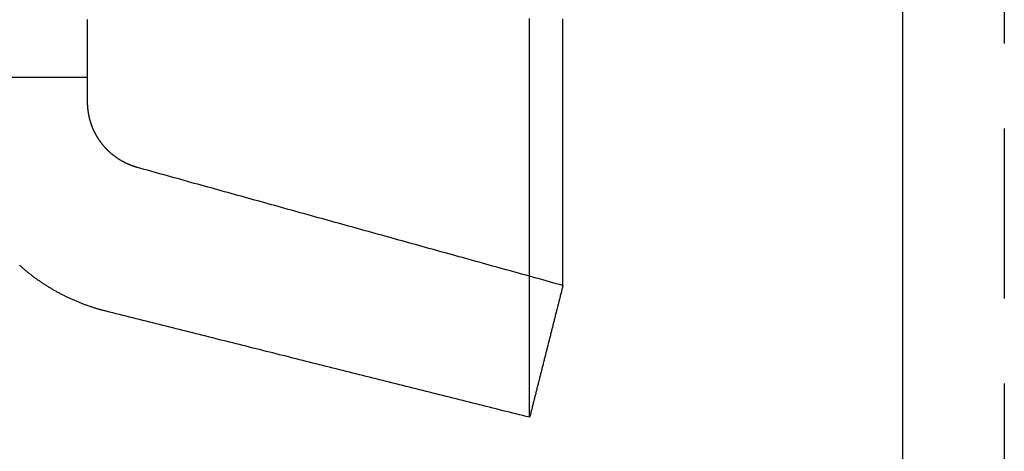
# Model space of a CAD drawing. Extents: x -334 to 84, y -234 to 877.
# Drawn here: x -314 to -300, y 658 to 664 of the extents above; entities that cross this region are included whole.
import ezdxf

# ---------------------------------------------------------------- set-up
doc = ezdxf.new("R2010")
doc.units = 0
doc.header["$LTSCALE"] = 10
doc.linetypes.add('VERDECKT', pattern=[0.375, 0.25, -0.125])
doc.layers.get('0').update_dxf_attribs({"linetype": 'CONTINUOUS'})
doc.layers.add('STEMPEL', color=3, linetype='CONTINUOUS')

# ---------------------------------------------------------------- blocks, each defined once
blk = doc.blocks.new('A$C7B135C2B')
at = {"color": 1, "linetype": 'VERDECKT', "extrusion": (2e-16, 1, -2e-16)}
for p, q in [((-50, 673.5), (-50, 441.16505)), ((-63.5, 663), (-65.5, 663))]:
    blk.add_line(p, q, dxfattribs=at)
at = {"color": 3, "linetype": 'CONTINUOUS', "extrusion": (2e-16, 1, -2e-16)}
blk.add_line((-51.5, 664), (-51.5, 657), dxfattribs=at)
at = {"color": 3}
for points in [[(-56.5, 659.94, 0), (-56.5, 659.94, 0), (-56.5, 659.941, 0), (-56.5, 659.941, 0), (-56.5, 659.943, 0), (-56.5, 659.944, 0), (-56.5, 659.946, 0), (-56.5, 659.948, 0), (-56.5, 659.95, 0), (-56.5, 659.953, 0), (-56.5, 659.956, 0), (-56.5, 659.96, 0), (-56.5, 659.963, 0), (-56.5, 659.967, 0), (-56.5, 659.972, 0), (-56.5, 659.976, 0), (-56.5, 659.981, 0), (-56.5, 659.987, 0), (-56.5, 659.992, 0), (-56.5, 659.998, 0), (-56.5, 660.004, 0), (-56.5, 660.011, 0), (-56.5, 660.018, 0), (-56.5, 660.025, 0), (-56.5, 660.033, 0), (-56.5, 660.041, 0), (-56.5, 660.049, 0), (-56.5, 660.057, 0), (-56.5, 660.066, 0), (-56.5, 660.075, 0), (-56.5, 660.085, 0), (-56.5, 660.095, 0), (-56.5, 660.105, 0), (-56.5, 660.115, 0), (-56.5, 660.126, 0), (-56.5, 660.137, 0), (-56.5, 660.148, 0), (-56.5, 660.16, 0), (-56.5, 660.172, 0), (-56.5, 660.184, 0), (-56.5, 660.197, 0), (-56.5, 660.21, 0), (-56.5, 660.223, 0), (-56.5, 660.237, 0), (-56.5, 660.251, 0), (-56.5, 660.265, 0), (-56.5, 660.279, 0), (-56.5, 660.294, 0), (-56.5, 660.309, 0), (-56.5, 660.325, 0), (-56.5, 660.341, 0), (-56.5, 660.357, 0), (-56.5, 660.373, 0), (-56.5, 660.39, 0), (-56.5, 660.407, 0), (-56.5, 660.424, 0), (-56.5, 660.442, 0), (-56.5, 660.46, 0), (-56.5, 660.478, 0), (-56.5, 660.497, 0), (-56.5, 660.516, 0), (-56.5, 660.535, 0), (-56.5, 660.555, 0), (-56.5, 660.574, 0), (-56.5, 660.595, 0), (-56.5, 660.615, 0), (-56.5, 660.636, 0), (-56.5, 660.657, 0), (-56.5, 660.678, 0), (-56.5, 660.7, 0), (-56.5, 660.722, 0), (-56.5, 660.744, 0), (-56.5, 660.767, 0), (-56.5, 660.79, 0), (-56.5, 660.813, 0), (-56.5, 660.836, 0), (-56.5, 660.86, 0), (-56.5, 660.884, 0), (-56.5, 660.909, 0), (-56.5, 660.933, 0), (-56.5, 660.958, 0), (-56.5, 660.984, 0), (-56.5, 661.009, 0), (-56.5, 661.035, 0), (-56.5, 661.061, 0), (-56.5, 661.088, 0), (-56.5, 661.115, 0), (-56.5, 661.142, 0), (-56.5, 661.169, 0), (-56.5, 661.197, 0), (-56.5, 661.225, 0), (-56.5, 661.253, 0), (-56.5, 661.281, 0), (-56.5, 661.31, 0), (-56.5, 661.339, 0), (-56.5, 661.369, 0), (-56.5, 661.399, 0), (-56.5, 661.428, 0), (-56.5, 661.459, 0), (-56.5, 661.489, 0), (-56.5, 661.52, 0), (-56.5, 661.551, 0), (-56.5, 661.583, 0), (-56.5, 661.614, 0), (-56.5, 661.646, 0), (-56.5, 661.679, 0), (-56.5, 661.711, 0), (-56.5, 661.744, 0), (-56.5, 661.777, 0), (-56.5, 661.811, 0), (-56.5, 661.844, 0), (-56.5, 661.878, 0), (-56.5, 661.913, 0), (-56.5, 661.947, 0), (-56.5, 661.982, 0), (-56.5, 662.017, 0), (-56.5, 662.052, 0), (-56.5, 662.088, 0), (-56.5, 662.124, 0), (-56.5, 662.16, 0), (-56.5, 662.196, 0), (-56.5, 662.233, 0), (-56.5, 662.27, 0), (-56.5, 662.307, 0), (-56.5, 662.345, 0), (-56.5, 662.383, 0), (-56.5, 662.421, 0), (-56.5, 662.459, 0), (-56.5, 662.497, 0), (-56.5, 662.536, 0), (-56.5, 662.575, 0), (-56.5, 662.615, 0), (-56.5, 662.654, 0), (-56.5, 662.694, 0), (-56.5, 662.734, 0), (-56.5, 662.775, 0), (-56.5, 662.815, 0), (-56.5, 662.856, 0), (-56.5, 662.897, 0), (-56.5, 662.939, 0), (-56.5, 662.981, 0), (-56.5, 663.023, 0), (-56.5, 663.065, 0), (-56.5, 663.107, 0), (-56.5, 663.15, 0), (-56.5, 663.193, 0), (-56.5, 663.236, 0), (-56.5, 663.279, 0), (-56.5, 663.323, 0), (-56.5, 663.367, 0), (-56.5, 663.411, 0), (-56.5, 663.455, 0), (-56.5, 663.5, 0), (-56.5, 663.545, 0), (-56.5, 663.59, 0), (-56.5, 663.635, 0), (-56.5, 663.681, 0), (-56.5, 663.727, 0), (-56.5, 663.773, 0), (-56.5, 663.819, 0), (-56.5, 663.866, 0)], [(-56.99, 658, 0), (-56.99, 658, 0), (-56.99, 658.001, 0), (-56.99, 658.002, 0), (-56.99, 658.003, 0), (-56.99, 658.005, 0), (-56.99, 658.007, 0), (-56.99, 658.01, 0), (-56.99, 658.013, 0), (-56.99, 658.016, 0), (-56.99, 658.02, 0), (-56.99, 658.024, 0), (-56.99, 658.028, 0), (-56.99, 658.033, 0), (-56.99, 658.038, 0), (-56.99, 658.044, 0), (-56.99, 658.05, 0), (-56.99, 658.056, 0), (-56.99, 658.063, 0), (-56.99, 658.07, 0), (-56.99, 658.078, 0), (-56.99, 658.086, 0), (-56.99, 658.094, 0), (-56.99, 658.103, 0), (-56.99, 658.112, 0), (-56.99, 658.122, 0), (-56.99, 658.131, 0), (-56.99, 658.142, 0), (-56.99, 658.152, 0), (-56.99, 658.163, 0), (-56.99, 658.175, 0), (-56.99, 658.187, 0), (-56.99, 658.199, 0), (-56.99, 658.211, 0), (-56.99, 658.224, 0), (-56.99, 658.237, 0), (-56.99, 658.251, 0), (-56.99, 658.265, 0), (-56.99, 658.28, 0), (-56.99, 658.294, 0), (-56.99, 658.31, 0), (-56.99, 658.325, 0), (-56.99, 658.341, 0), (-56.99, 658.357, 0), (-56.99, 658.374, 0), (-56.99, 658.391, 0), (-56.99, 658.408, 0), (-56.99, 658.426, 0), (-56.99, 658.444, 0), (-56.99, 658.463, 0), (-56.99, 658.482, 0), (-56.99, 658.501, 0), (-56.99, 658.521, 0), (-56.99, 658.541, 0), (-56.99, 658.561, 0), (-56.99, 658.582, 0), (-56.99, 658.603, 0), (-56.99, 658.624, 0), (-56.99, 658.646, 0), (-56.99, 658.668, 0), (-56.99, 658.69, 0), (-56.99, 658.713, 0), (-56.99, 658.736, 0), (-56.99, 658.76, 0), (-56.99, 658.784, 0), (-56.99, 658.808, 0), (-56.99, 658.833, 0), (-56.99, 658.858, 0), (-56.99, 658.883, 0), (-56.99, 658.909, 0), (-56.99, 658.934, 0), (-56.99, 658.961, 0), (-56.99, 658.987, 0), (-56.99, 659.014, 0), (-56.99, 659.042, 0), (-56.99, 659.069, 0), (-56.99, 659.097, 0), (-56.99, 659.126, 0), (-56.99, 659.154, 0), (-56.99, 659.183, 0), (-56.99, 659.213, 0), (-56.99, 659.242, 0), (-56.99, 659.272, 0), (-56.99, 659.302, 0), (-56.99, 659.333, 0), (-56.99, 659.364, 0), (-56.99, 659.395, 0), (-56.99, 659.427, 0), (-56.99, 659.459, 0), (-56.99, 659.491, 0), (-56.99, 659.524, 0), (-56.99, 659.556, 0), (-56.99, 659.59, 0), (-56.99, 659.623, 0), (-56.99, 659.657, 0), (-56.99, 659.691, 0), (-56.99, 659.725, 0), (-56.99, 659.76, 0), (-56.99, 659.795, 0), (-56.99, 659.83, 0), (-56.99, 659.866, 0), (-56.99, 659.902, 0), (-56.99, 659.938, 0), (-56.99, 659.974, 0), (-56.99, 660.011, 0), (-56.99, 660.048, 0), (-56.99, 660.085, 0), (-56.99, 660.123, 0), (-56.99, 660.161, 0), (-56.99, 660.199, 0), (-56.99, 660.237, 0), (-56.99, 660.276, 0), (-56.99, 660.315, 0), (-56.99, 660.354, 0), (-56.99, 660.394, 0), (-56.99, 660.434, 0), (-56.99, 660.474, 0), (-56.99, 660.514, 0), (-56.99, 660.555, 0), (-56.99, 660.595, 0), (-56.99, 660.637, 0), (-56.99, 660.678, 0), (-56.99, 660.72, 0), (-56.99, 660.762, 0), (-56.99, 660.804, 0), (-56.99, 660.846, 0), (-56.99, 660.889, 0), (-56.99, 660.932, 0), (-56.99, 660.975, 0), (-56.99, 661.018, 0), (-56.99, 661.062, 0), (-56.99, 661.106, 0), (-56.99, 661.15, 0), (-56.99, 661.194, 0), (-56.99, 661.238, 0), (-56.99, 661.283, 0), (-56.99, 661.328, 0), (-56.99, 661.373, 0), (-56.99, 661.419, 0), (-56.99, 661.465, 0), (-56.99, 661.51, 0), (-56.99, 661.557, 0), (-56.99, 661.603, 0), (-56.99, 661.649, 0), (-56.99, 661.696, 0), (-56.99, 661.743, 0), (-56.99, 661.79, 0), (-56.99, 661.838, 0), (-56.99, 661.885, 0), (-56.99, 661.933, 0), (-56.99, 661.981, 0), (-56.99, 662.029, 0), (-56.99, 662.077, 0), (-56.99, 662.126, 0), (-56.99, 662.175, 0), (-56.99, 662.224, 0), (-56.99, 662.273, 0), (-56.99, 662.322, 0), (-56.99, 662.371, 0), (-56.99, 662.421, 0), (-56.99, 662.471, 0), (-56.99, 662.521, 0), (-56.99, 662.571, 0), (-56.99, 662.621, 0), (-56.99, 662.671, 0), (-56.99, 662.721, 0), (-56.99, 662.771, 0), (-56.99, 662.821, 0), (-56.99, 662.871, 0), (-56.99, 662.921, 0), (-56.99, 662.971, 0), (-56.99, 663.021, 0), (-56.99, 663.071, 0), (-56.99, 663.121, 0), (-56.99, 663.172, 0), (-56.99, 663.222, 0), (-56.99, 663.272, 0), (-56.99, 663.322, 0), (-56.99, 663.372, 0), (-56.99, 663.422, 0), (-56.99, 663.472, 0), (-56.99, 663.522, 0), (-56.99, 663.572, 0), (-56.99, 663.622, 0), (-56.99, 663.672, 0), (-56.99, 663.722, 0), (-56.99, 663.772, 0), (-56.99, 663.822, 0), (-56.99, 663.872, 0)], [(-63.2285, 659.562, 0), (-63.2405, 659.565, 0), (-63.2525, 659.568, 0), (-63.2645, 659.571, 0), (-63.2765, 659.574, 0), (-63.2885, 659.577, 0), (-63.3005, 659.581, 0), (-63.3125, 659.584, 0), (-63.3244, 659.587, 0), (-63.3364, 659.591, 0), (-63.3483, 659.594, 0), (-63.3602, 659.598, 0), (-63.3722, 659.602, 0), (-63.3841, 659.605, 0), (-63.396, 659.609, 0), (-63.4078, 659.613, 0), (-63.4197, 659.616, 0), (-63.4315, 659.62, 0), (-63.4434, 659.624, 0), (-63.4552, 659.628, 0), (-63.467, 659.632, 0), (-63.4788, 659.636, 0), (-63.4906, 659.64, 0), (-63.5023, 659.644, 0), (-63.5141, 659.649, 0), (-63.5258, 659.653, 0), (-63.5375, 659.657, 0), (-63.5492, 659.662, 0), (-63.5609, 659.666, 0), (-63.5726, 659.67, 0), (-63.5842, 659.675, 0), (-63.5958, 659.679, 0), (-63.6074, 659.684, 0), (-63.619, 659.689, 0), (-63.6306, 659.693, 0), (-63.6422, 659.698, 0), (-63.6537, 659.703, 0), (-63.6652, 659.708, 0), (-63.6767, 659.713, 0), (-63.6882, 659.718, 0), (-63.6996, 659.723, 0), (-63.7111, 659.728, 0), (-63.7225, 659.733, 0), (-63.7339, 659.738, 0), (-63.7452, 659.743, 0), (-63.7566, 659.748, 0), (-63.7679, 659.753, 0), (-63.7792, 659.759, 0), (-63.7905, 659.764, 0), (-63.8018, 659.769, 0), (-63.813, 659.775, 0), (-63.8242, 659.78, 0), (-63.8354, 659.786, 0), (-63.8466, 659.791, 0), (-63.8577, 659.797, 0), (-63.8688, 659.803, 0), (-63.8799, 659.808, 0), (-63.891, 659.814, 0), (-63.902, 659.82, 0), (-63.913, 659.826, 0), (-63.924, 659.832, 0), (-63.935, 659.838, 0), (-63.9459, 659.844, 0), (-63.9568, 659.85, 0), (-63.9677, 659.856, 0), (-63.9785, 659.862, 0), (-63.9894, 659.868, 0), (-64.0002, 659.874, 0), (-64.0109, 659.88, 0), (-64.0217, 659.887, 0), (-64.0324, 659.893, 0), (-64.0431, 659.899, 0), (-64.0537, 659.906, 0), (-64.0643, 659.912, 0), (-64.0749, 659.919, 0), (-64.0855, 659.925, 0), (-64.096, 659.932, 0), (-64.1065, 659.938, 0), (-64.117, 659.945, 0), (-64.1274, 659.952, 0), (-64.1378, 659.958, 0), (-64.1482, 659.965, 0), (-64.1586, 659.972, 0), (-64.1689, 659.979, 0), (-64.1792, 659.986, 0), (-64.1895, 659.993, 0), (-64.1998, 660, 0), (-64.21, 660.007, 0), (-64.2202, 660.014, 0), (-64.2304, 660.021, 0), (-64.2406, 660.029, 0), (-64.2507, 660.036, 0), (-64.2608, 660.043, 0), (-64.2708, 660.05, 0), (-64.2809, 660.058, 0), (-64.2909, 660.065, 0), (-64.3009, 660.073, 0), (-64.3108, 660.08, 0), (-64.3207, 660.088, 0), (-64.3306, 660.095, 0), (-64.3405, 660.103, 0), (-64.3503, 660.111, 0), (-64.3601, 660.118, 0), (-64.3699, 660.126, 0), (-64.3796, 660.134, 0), (-64.3893, 660.142, 0), (-64.399, 660.15, 0), (-64.4086, 660.158, 0), (-64.4182, 660.166, 0), (-64.4278, 660.174, 0), (-64.4374, 660.182, 0), (-64.4469, 660.19, 0), (-64.4564, 660.198, 0), (-64.4658, 660.206, 0), (-64.4752, 660.214, 0), (-64.4846, 660.223, 0), (-64.4939, 660.231, 0), (-64.5033, 660.239, 0)], [(-56.5, 659.94, 0), (-56.5039, 659.925, 0), (-56.5077, 659.909, 0), (-56.5116, 659.894, 0), (-56.5154, 659.879, 0), (-56.5193, 659.864, 0), (-56.5231, 659.848, 0), (-56.527, 659.833, 0), (-56.5309, 659.818, 0), (-56.5347, 659.803, 0), (-56.5386, 659.787, 0), (-56.5424, 659.772, 0), (-56.5463, 659.757, 0), (-56.5502, 659.741, 0), (-56.554, 659.726, 0), (-56.5579, 659.711, 0), (-56.5617, 659.696, 0), (-56.5656, 659.68, 0), (-56.5694, 659.665, 0), (-56.5733, 659.65, 0), (-56.5772, 659.635, 0), (-56.581, 659.619, 0), (-56.5849, 659.604, 0), (-56.5887, 659.589, 0), (-56.5926, 659.573, 0), (-56.5965, 659.558, 0), (-56.6003, 659.543, 0), (-56.6042, 659.528, 0), (-56.608, 659.512, 0), (-56.6119, 659.497, 0), (-56.6157, 659.482, 0), (-56.6196, 659.466, 0), (-56.6235, 659.451, 0), (-56.6273, 659.436, 0), (-56.6312, 659.421, 0), (-56.635, 659.405, 0), (-56.6389, 659.39, 0), (-56.6428, 659.375, 0), (-56.6466, 659.36, 0), (-56.6505, 659.344, 0), (-56.6543, 659.329, 0), (-56.6582, 659.314, 0), (-56.662, 659.298, 0), (-56.6659, 659.283, 0), (-56.6698, 659.268, 0), (-56.6736, 659.253, 0), (-56.6775, 659.237, 0), (-56.6813, 659.222, 0), (-56.6852, 659.207, 0), (-56.6891, 659.192, 0), (-56.6929, 659.176, 0), (-56.6968, 659.161, 0), (-56.7006, 659.146, 0), (-56.7045, 659.13, 0), (-56.7083, 659.115, 0), (-56.7122, 659.1, 0), (-56.7161, 659.085, 0), (-56.7199, 659.069, 0), (-56.7238, 659.054, 0), (-56.7276, 659.039, 0), (-56.7315, 659.023, 0), (-56.7354, 659.008, 0), (-56.7392, 658.993, 0), (-56.7431, 658.978, 0), (-56.7469, 658.962, 0), (-56.7508, 658.947, 0), (-56.7546, 658.932, 0), (-56.7585, 658.917, 0), (-56.7624, 658.901, 0), (-56.7662, 658.886, 0), (-56.7701, 658.871, 0), (-56.7739, 658.855, 0), (-56.7778, 658.84, 0), (-56.7817, 658.825, 0), (-56.7855, 658.81, 0), (-56.7894, 658.794, 0), (-56.7932, 658.779, 0), (-56.7971, 658.764, 0), (-56.8009, 658.749, 0), (-56.8048, 658.733, 0), (-56.8087, 658.718, 0), (-56.8125, 658.703, 0), (-56.8164, 658.687, 0), (-56.8202, 658.672, 0), (-56.8241, 658.657, 0), (-56.828, 658.642, 0), (-56.8318, 658.626, 0), (-56.8357, 658.611, 0), (-56.8395, 658.596, 0), (-56.8434, 658.58, 0), (-56.8472, 658.565, 0), (-56.8511, 658.55, 0), (-56.855, 658.535, 0), (-56.8588, 658.519, 0), (-56.8627, 658.504, 0), (-56.8665, 658.489, 0), (-56.8704, 658.474, 0), (-56.8743, 658.458, 0), (-56.8781, 658.443, 0), (-56.882, 658.428, 0), (-56.8858, 658.412, 0), (-56.8897, 658.397, 0), (-56.8935, 658.382, 0), (-56.8974, 658.367, 0), (-56.9013, 658.351, 0), (-56.9051, 658.336, 0), (-56.909, 658.321, 0), (-56.9128, 658.306, 0), (-56.9167, 658.29, 0), (-56.9206, 658.275, 0), (-56.9244, 658.26, 0), (-56.9283, 658.244, 0), (-56.9321, 658.229, 0), (-56.936, 658.214, 0), (-56.9398, 658.199, 0), (-56.9437, 658.183, 0), (-56.9476, 658.168, 0), (-56.9514, 658.153, 0), (-56.9553, 658.138, 0), (-56.9591, 658.122, 0), (-56.963, 658.107, 0), (-56.9669, 658.092, 0), (-56.9707, 658.076, 0), (-56.9746, 658.061, 0), (-56.9784, 658.046, 0), (-56.9823, 658.031, 0), (-56.9861, 658.015, 0), (-56.99, 658, 0)], [(-56.99, 658, 0), (-57.0391, 658.012, 0), (-57.0883, 658.025, 0), (-57.1374, 658.037, 0), (-57.1865, 658.049, 0), (-57.2356, 658.061, 0), (-57.2847, 658.074, 0), (-57.3339, 658.086, 0), (-57.383, 658.098, 0), (-57.4321, 658.111, 0), (-57.4812, 658.123, 0), (-57.5304, 658.135, 0), (-57.5795, 658.148, 0), (-57.6286, 658.16, 0), (-57.6777, 658.172, 0), (-57.7268, 658.184, 0), (-57.776, 658.197, 0), (-57.8251, 658.209, 0), (-57.8742, 658.221, 0), (-57.9233, 658.234, 0), (-57.9724, 658.246, 0), (-58.0216, 658.258, 0), (-58.0707, 658.271, 0), (-58.1198, 658.283, 0), (-58.1689, 658.295, 0), (-58.2181, 658.307, 0), (-58.2672, 658.32, 0), (-58.3163, 658.332, 0), (-58.3654, 658.344, 0), (-58.4145, 658.357, 0), (-58.4637, 658.369, 0), (-58.5128, 658.381, 0), (-58.5619, 658.393, 0), (-58.611, 658.406, 0), (-58.6602, 658.418, 0), (-58.7093, 658.43, 0), (-58.7584, 658.443, 0), (-58.8075, 658.455, 0), (-58.8566, 658.467, 0), (-58.9058, 658.48, 0), (-58.9549, 658.492, 0), (-59.004, 658.504, 0), (-59.0531, 658.516, 0), (-59.1022, 658.529, 0), (-59.1514, 658.541, 0), (-59.2005, 658.553, 0), (-59.2496, 658.566, 0), (-59.2987, 658.578, 0), (-59.3479, 658.59, 0), (-59.397, 658.602, 0), (-59.4461, 658.615, 0), (-59.4952, 658.627, 0), (-59.5443, 658.639, 0), (-59.5935, 658.652, 0), (-59.6426, 658.664, 0), (-59.6917, 658.676, 0), (-59.7408, 658.689, 0), (-59.7899, 658.701, 0), (-59.8391, 658.713, 0), (-59.8882, 658.725, 0), (-59.9373, 658.738, 0), (-59.9864, 658.75, 0), (-60.0356, 658.762, 0), (-60.0847, 658.775, 0), (-60.1338, 658.787, 0), (-60.1829, 658.799, 0), (-60.232, 658.811, 0), (-60.2812, 658.824, 0), (-60.3303, 658.836, 0), (-60.3794, 658.848, 0), (-60.4285, 658.861, 0), (-60.4776, 658.873, 0), (-60.5268, 658.885, 0), (-60.5759, 658.898, 0), (-60.625, 658.91, 0), (-60.6741, 658.922, 0), (-60.7233, 658.934, 0), (-60.7724, 658.947, 0), (-60.8215, 658.959, 0), (-60.8706, 658.971, 0), (-60.9197, 658.984, 0), (-60.9689, 658.996, 0), (-61.018, 659.008, 0), (-61.0671, 659.02, 0), (-61.1162, 659.033, 0), (-61.1654, 659.045, 0), (-61.2145, 659.057, 0), (-61.2636, 659.07, 0), (-61.3127, 659.082, 0), (-61.3618, 659.094, 0), (-61.411, 659.107, 0), (-61.4601, 659.119, 0), (-61.5092, 659.131, 0), (-61.5583, 659.143, 0), (-61.6074, 659.156, 0), (-61.6566, 659.168, 0), (-61.7057, 659.18, 0), (-61.7548, 659.193, 0), (-61.8039, 659.205, 0), (-61.8531, 659.217, 0), (-61.9022, 659.229, 0), (-61.9513, 659.242, 0), (-62.0004, 659.254, 0), (-62.0495, 659.266, 0), (-62.0987, 659.279, 0), (-62.1478, 659.291, 0), (-62.1969, 659.303, 0), (-62.246, 659.316, 0), (-62.2951, 659.328, 0), (-62.3443, 659.34, 0), (-62.3934, 659.352, 0), (-62.4425, 659.365, 0), (-62.4916, 659.377, 0), (-62.5408, 659.389, 0), (-62.5899, 659.402, 0), (-62.639, 659.414, 0), (-62.6881, 659.426, 0), (-62.7372, 659.439, 0), (-62.7864, 659.451, 0), (-62.8355, 659.463, 0), (-62.8846, 659.475, 0), (-62.9337, 659.488, 0), (-62.9828, 659.5, 0), (-63.032, 659.512, 0), (-63.0811, 659.525, 0), (-63.1302, 659.537, 0), (-63.1793, 659.549, 0), (-63.2285, 659.561, 0)]]:
    blk.add_polyline3d(points, dxfattribs=at)
at = {"color": 1}
for points in [[(-63.5, 662.64, 0), (-63.5, 662.64, 0), (-63.5, 662.64, 0), (-63.5, 662.641, 0), (-63.5, 662.641, 0), (-63.5, 662.641, 0), (-63.5, 662.641, 0), (-63.5, 662.641, 0), (-63.5, 662.641, 0), (-63.5, 662.641, 0), (-63.5, 662.641, 0), (-63.5, 662.641, 0), (-63.5, 662.642, 0), (-63.5, 662.642, 0), (-63.5, 662.642, 0), (-63.5, 662.642, 0), (-63.5, 662.642, 0), (-63.5, 662.643, 0), (-63.5, 662.643, 0), (-63.5, 662.643, 0), (-63.5, 662.644, 0), (-63.5, 662.644, 0), (-63.5, 662.644, 0), (-63.5, 662.645, 0), (-63.5, 662.645, 0), (-63.5, 662.645, 0), (-63.5, 662.646, 0), (-63.5, 662.646, 0), (-63.5, 662.647, 0), (-63.5, 662.647, 0), (-63.5, 662.648, 0), (-63.5, 662.648, 0), (-63.5, 662.649, 0), (-63.5, 662.649, 0), (-63.5, 662.65, 0), (-63.5, 662.65, 0), (-63.5, 662.651, 0), (-63.5, 662.651, 0), (-63.5, 662.652, 0), (-63.5, 662.652, 0), (-63.5, 662.653, 0), (-63.5, 662.654, 0), (-63.5, 662.654, 0), (-63.5, 662.655, 0), (-63.5, 662.656, 0), (-63.5, 662.656, 0), (-63.5, 662.657, 0), (-63.5, 662.658, 0), (-63.5, 662.659, 0), (-63.5, 662.659, 0), (-63.5, 662.66, 0), (-63.5, 662.661, 0), (-63.5, 662.662, 0), (-63.5, 662.663, 0), (-63.5, 662.663, 0), (-63.5, 662.664, 0), (-63.5, 662.665, 0), (-63.5, 662.666, 0), (-63.5, 662.667, 0), (-63.5, 662.668, 0), (-63.5, 662.669, 0), (-63.5, 662.67, 0), (-63.5, 662.671, 0), (-63.5, 662.672, 0), (-63.5, 662.673, 0), (-63.5, 662.674, 0), (-63.5, 662.675, 0), (-63.5, 662.676, 0), (-63.5, 662.677, 0), (-63.5, 662.678, 0), (-63.5, 662.679, 0), (-63.5, 662.68, 0), (-63.5, 662.681, 0), (-63.5, 662.682, 0), (-63.5, 662.684, 0), (-63.5, 662.685, 0), (-63.5, 662.686, 0), (-63.5, 662.687, 0), (-63.5, 662.688, 0), (-63.5, 662.69, 0), (-63.5, 662.691, 0), (-63.5, 662.692, 0), (-63.5, 662.694, 0), (-63.5, 662.695, 0), (-63.5, 662.696, 0), (-63.5, 662.697, 0), (-63.5, 662.699, 0), (-63.5, 662.7, 0), (-63.5, 662.702, 0), (-63.5, 662.703, 0), (-63.5, 662.704, 0), (-63.5, 662.706, 0), (-63.5, 662.707, 0), (-63.5, 662.709, 0), (-63.5, 662.71, 0), (-63.5, 662.712, 0), (-63.5, 662.713, 0), (-63.5, 662.715, 0), (-63.5, 662.716, 0), (-63.5, 662.718, 0), (-63.5, 662.719, 0), (-63.5, 662.721, 0), (-63.5, 662.723, 0), (-63.5, 662.724, 0), (-63.5, 662.726, 0), (-63.5, 662.728, 0), (-63.5, 662.729, 0), (-63.5, 662.731, 0), (-63.5, 662.733, 0), (-63.5, 662.734, 0), (-63.5, 662.736, 0), (-63.5, 662.738, 0), (-63.5, 662.74, 0), (-63.5, 662.741, 0), (-63.5, 662.743, 0), (-63.5, 662.745, 0), (-63.5, 662.747, 0), (-63.5, 662.749, 0), (-63.5, 662.751, 0), (-63.5, 662.752, 0), (-63.5, 662.754, 0), (-63.5, 662.756, 0), (-63.5, 662.758, 0), (-63.5, 662.76, 0), (-63.5, 662.762, 0), (-63.5, 662.764, 0), (-63.5, 662.766, 0), (-63.5, 662.768, 0), (-63.5, 662.77, 0), (-63.5, 662.772, 0), (-63.5, 662.774, 0), (-63.5, 662.776, 0), (-63.5, 662.778, 0), (-63.5, 662.78, 0), (-63.5, 662.782, 0), (-63.5, 662.785, 0), (-63.5, 662.787, 0), (-63.5, 662.789, 0), (-63.5, 662.791, 0), (-63.5, 662.793, 0), (-63.5, 662.795, 0), (-63.5, 662.798, 0), (-63.5, 662.8, 0), (-63.5, 662.802, 0), (-63.5, 662.804, 0), (-63.5, 662.807, 0), (-63.5, 662.809, 0), (-63.5, 662.811, 0), (-63.5, 662.814, 0), (-63.5, 662.816, 0), (-63.5, 662.818, 0), (-63.5, 662.821, 0), (-63.5, 662.823, 0), (-63.5, 662.826, 0), (-63.5, 662.828, 0), (-63.5, 662.83, 0), (-63.5, 662.833, 0), (-63.5, 662.835, 0), (-63.5, 662.838, 0), (-63.5, 662.84, 0), (-63.5, 662.843, 0), (-63.5, 662.845, 0), (-63.5, 662.848, 0), (-63.5, 662.851, 0), (-63.5, 662.853, 0), (-63.5, 662.856, 0), (-63.5, 662.858, 0), (-63.5, 662.861, 0), (-63.5, 662.864, 0), (-63.5, 662.866, 0), (-63.5, 662.869, 0), (-63.5, 662.872, 0), (-63.5, 662.874, 0), (-63.5, 662.877, 0), (-63.5, 662.88, 0), (-63.5, 662.883, 0), (-63.5, 662.885, 0), (-63.5, 662.888, 0), (-63.5, 662.891, 0), (-63.5, 662.894, 0), (-63.5, 662.897, 0), (-63.5, 662.9, 0), (-63.5, 662.902, 0), (-63.5, 662.905, 0), (-63.5, 662.908, 0), (-63.5, 662.911, 0), (-63.5, 662.914, 0), (-63.5, 662.917, 0), (-63.5, 662.92, 0), (-63.5, 662.923, 0), (-63.5, 662.926, 0), (-63.5, 662.929, 0), (-63.5, 662.932, 0), (-63.5, 662.935, 0), (-63.5, 662.938, 0), (-63.5, 662.941, 0), (-63.5, 662.944, 0), (-63.5, 662.947, 0), (-63.5, 662.95, 0), (-63.5, 662.953, 0), (-63.5, 662.957, 0), (-63.5, 662.96, 0), (-63.5, 662.963, 0), (-63.5, 662.966, 0), (-63.5, 662.969, 0), (-63.5, 662.973, 0), (-63.5, 662.976, 0), (-63.5, 662.979, 0), (-63.5, 662.982, 0), (-63.5, 662.986, 0), (-63.5, 662.989, 0), (-63.5, 662.992, 0), (-63.5, 662.996, 0), (-63.5, 662.999, 0), (-63.5, 663.002, 0), (-63.5, 663.006, 0), (-63.5, 663.009, 0), (-63.5, 663.012, 0), (-63.5, 663.016, 0), (-63.5, 663.019, 0), (-63.5, 663.023, 0), (-63.5, 663.026, 0), (-63.5, 663.03, 0), (-63.5, 663.033, 0), (-63.5, 663.037, 0), (-63.5, 663.04, 0), (-63.5, 663.044, 0), (-63.5, 663.047, 0), (-63.5, 663.051, 0), (-63.5, 663.054, 0), (-63.5, 663.058, 0), (-63.5, 663.062, 0), (-63.5, 663.065, 0), (-63.5, 663.069, 0), (-63.5, 663.073, 0), (-63.5, 663.076, 0), (-63.5, 663.08, 0), (-63.5, 663.084, 0), (-63.5, 663.087, 0), (-63.5, 663.091, 0), (-63.5, 663.095, 0), (-63.5, 663.099, 0), (-63.5, 663.102, 0), (-63.5, 663.106, 0), (-63.5, 663.11, 0), (-63.5, 663.114, 0), (-63.5, 663.118, 0), (-63.5, 663.121, 0), (-63.5, 663.125, 0), (-63.5, 663.129, 0), (-63.5, 663.133, 0), (-63.5, 663.137, 0), (-63.5, 663.141, 0), (-63.5, 663.145, 0), (-63.5, 663.149, 0), (-63.5, 663.153, 0), (-63.5, 663.157, 0), (-63.5, 663.161, 0), (-63.5, 663.165, 0), (-63.5, 663.169, 0), (-63.5, 663.173, 0), (-63.5, 663.177, 0), (-63.5, 663.181, 0), (-63.5, 663.185, 0), (-63.5, 663.189, 0), (-63.5, 663.193, 0), (-63.5, 663.198, 0), (-63.5, 663.202, 0), (-63.5, 663.206, 0), (-63.5, 663.21, 0), (-63.5, 663.214, 0), (-63.5, 663.218, 0), (-63.5, 663.223, 0), (-63.5, 663.227, 0), (-63.5, 663.231, 0), (-63.5, 663.235, 0), (-63.5, 663.24, 0), (-63.5, 663.244, 0), (-63.5, 663.248, 0), (-63.5, 663.253, 0), (-63.5, 663.257, 0), (-63.5, 663.261, 0), (-63.5, 663.266, 0), (-63.5, 663.27, 0), (-63.5, 663.274, 0), (-63.5, 663.279, 0), (-63.5, 663.283, 0), (-63.5, 663.288, 0), (-63.5, 663.292, 0), (-63.5, 663.297, 0), (-63.5, 663.301, 0), (-63.5, 663.306, 0), (-63.5, 663.31, 0), (-63.5, 663.315, 0), (-63.5, 663.319, 0), (-63.5, 663.324, 0), (-63.5, 663.328, 0), (-63.5, 663.333, 0), (-63.5, 663.338, 0), (-63.5, 663.342, 0), (-63.5, 663.347, 0), (-63.5, 663.351, 0), (-63.5, 663.356, 0), (-63.5, 663.361, 0), (-63.5, 663.365, 0), (-63.5, 663.37, 0), (-63.5, 663.375, 0), (-63.5, 663.38, 0), (-63.5, 663.384, 0), (-63.5, 663.389, 0), (-63.5, 663.394, 0), (-63.5, 663.399, 0), (-63.5, 663.403, 0), (-63.5, 663.408, 0), (-63.5, 663.413, 0), (-63.5, 663.418, 0), (-63.5, 663.423, 0), (-63.5, 663.428, 0), (-63.5, 663.433, 0), (-63.5, 663.438, 0), (-63.5, 663.442, 0), (-63.5, 663.447, 0), (-63.5, 663.452, 0), (-63.5, 663.457, 0), (-63.5, 663.462, 0), (-63.5, 663.467, 0), (-63.5, 663.472, 0), (-63.5, 663.477, 0), (-63.5, 663.482, 0), (-63.5, 663.487, 0), (-63.5, 663.492, 0), (-63.5, 663.498, 0), (-63.5, 663.503, 0), (-63.5, 663.508, 0), (-63.5, 663.513, 0), (-63.5, 663.518, 0), (-63.5, 663.523, 0), (-63.5, 663.528, 0), (-63.5, 663.534, 0), (-63.5, 663.539, 0), (-63.5, 663.544, 0), (-63.5, 663.549, 0), (-63.5, 663.554, 0), (-63.5, 663.56, 0), (-63.5, 663.565, 0), (-63.5, 663.57, 0), (-63.5, 663.576, 0), (-63.5, 663.581, 0), (-63.5, 663.586, 0), (-63.5, 663.592, 0), (-63.5, 663.597, 0), (-63.5, 663.602, 0), (-63.5, 663.608, 0), (-63.5, 663.613, 0), (-63.5, 663.619, 0), (-63.5, 663.624, 0), (-63.5, 663.629, 0), (-63.5, 663.635, 0), (-63.5, 663.64, 0), (-63.5, 663.646, 0), (-63.5, 663.651, 0), (-63.5, 663.657, 0), (-63.5, 663.662, 0), (-63.5, 663.668, 0), (-63.5, 663.674, 0), (-63.5, 663.679, 0), (-63.5, 663.685, 0), (-63.5, 663.69, 0), (-63.5, 663.696, 0), (-63.5, 663.702, 0), (-63.5, 663.707, 0), (-63.5, 663.713, 0), (-63.5, 663.719, 0), (-63.5, 663.724, 0), (-63.5, 663.73, 0), (-63.5, 663.736, 0), (-63.5, 663.742, 0), (-63.5, 663.747, 0), (-63.5, 663.753, 0), (-63.5, 663.759, 0), (-63.5, 663.765, 0), (-63.5, 663.771, 0), (-63.5, 663.776, 0), (-63.5, 663.782, 0), (-63.5, 663.788, 0), (-63.5, 663.794, 0), (-63.5, 663.8, 0), (-63.5, 663.806, 0), (-63.5, 663.812, 0), (-63.5, 663.818, 0), (-63.5, 663.824, 0), (-63.5, 663.83, 0), (-63.5, 663.836, 0), (-63.5, 663.842, 0), (-63.5, 663.848, 0), (-63.5, 663.854, 0)], [(-62.7671, 661.677, 0), (-62.771, 661.678, 0), (-62.7749, 661.679, 0), (-62.7788, 661.68, 0), (-62.7827, 661.681, 0), (-62.7866, 661.682, 0), (-62.7905, 661.684, 0), (-62.7944, 661.685, 0), (-62.7982, 661.686, 0), (-62.8021, 661.687, 0), (-62.806, 661.688, 0), (-62.8099, 661.69, 0), (-62.8137, 661.691, 0), (-62.8176, 661.692, 0), (-62.8215, 661.694, 0), (-62.8253, 661.695, 0), (-62.8292, 661.696, 0), (-62.833, 661.698, 0), (-62.8368, 661.699, 0), (-62.8407, 661.7, 0), (-62.8445, 661.702, 0), (-62.8483, 661.703, 0), (-62.8521, 661.705, 0), (-62.856, 661.706, 0), (-62.8598, 661.708, 0), (-62.8636, 661.709, 0), (-62.8674, 661.71, 0), (-62.8712, 661.712, 0), (-62.8749, 661.714, 0), (-62.8787, 661.715, 0), (-62.8825, 661.717, 0), (-62.8863, 661.718, 0), (-62.89, 661.72, 0), (-62.8938, 661.721, 0), (-62.8975, 661.723, 0), (-62.9013, 661.725, 0), (-62.905, 661.726, 0), (-62.9087, 661.728, 0), (-62.9125, 661.73, 0), (-62.9162, 661.731, 0), (-62.9199, 661.733, 0), (-62.9236, 661.735, 0), (-62.9273, 661.737, 0), (-62.931, 661.738, 0), (-62.9347, 661.74, 0), (-62.9383, 661.742, 0), (-62.942, 661.744, 0), (-62.9457, 661.745, 0), (-62.9493, 661.747, 0), (-62.9529, 661.749, 0), (-62.9566, 661.751, 0), (-62.9602, 661.753, 0), (-62.9638, 661.755, 0), (-62.9674, 661.757, 0), (-62.971, 661.759, 0), (-62.9746, 661.76, 0), (-62.9782, 661.762, 0), (-62.9818, 661.764, 0), (-62.9854, 661.766, 0), (-62.9889, 661.768, 0), (-62.9925, 661.77, 0), (-62.996, 661.772, 0), (-62.9996, 661.774, 0), (-63.0031, 661.776, 0), (-63.0066, 661.778, 0), (-63.0101, 661.781, 0), (-63.0136, 661.783, 0), (-63.0171, 661.785, 0), (-63.0206, 661.787, 0), (-63.0241, 661.789, 0), (-63.0275, 661.791, 0), (-63.031, 661.793, 0), (-63.0344, 661.795, 0), (-63.0379, 661.798, 0), (-63.0413, 661.8, 0), (-63.0447, 661.802, 0), (-63.0481, 661.804, 0), (-63.0515, 661.806, 0), (-63.0549, 661.809, 0), (-63.0582, 661.811, 0), (-63.0616, 661.813, 0), (-63.065, 661.815, 0), (-63.0683, 661.818, 0), (-63.0716, 661.82, 0), (-63.075, 661.822, 0), (-63.0783, 661.825, 0), (-63.0816, 661.827, 0), (-63.0849, 661.83, 0), (-63.0882, 661.832, 0), (-63.0915, 661.834, 0), (-63.0948, 661.837, 0), (-63.098, 661.839, 0), (-63.1013, 661.842, 0), (-63.1045, 661.844, 0), (-63.1078, 661.847, 0), (-63.111, 661.849, 0), (-63.1142, 661.852, 0), (-63.1174, 661.854, 0), (-63.1206, 661.857, 0), (-63.1238, 661.859, 0), (-63.127, 661.862, 0), (-63.1302, 661.864, 0), (-63.1333, 661.867, 0), (-63.1365, 661.869, 0), (-63.1396, 661.872, 0), (-63.1427, 661.875, 0), (-63.1459, 661.877, 0), (-63.149, 661.88, 0), (-63.1521, 661.883, 0), (-63.1551, 661.885, 0), (-63.1582, 661.888, 0), (-63.1613, 661.891, 0), (-63.1643, 661.893, 0), (-63.1674, 661.896, 0), (-63.1704, 661.899, 0), (-63.1735, 661.902, 0), (-63.1765, 661.904, 0), (-63.1795, 661.907, 0), (-63.1825, 661.91, 0), (-63.1854, 661.913, 0), (-63.1884, 661.915, 0), (-63.1914, 661.918, 0), (-63.1943, 661.921, 0), (-63.1972, 661.924, 0), (-63.2002, 661.927, 0), (-63.2031, 661.93, 0), (-63.206, 661.933, 0), (-63.2089, 661.935, 0), (-63.2117, 661.938, 0), (-63.2146, 661.941, 0), (-63.2174, 661.944, 0), (-63.2203, 661.947, 0), (-63.2231, 661.95, 0), (-63.2259, 661.953, 0), (-63.2287, 661.956, 0), (-63.2315, 661.959, 0), (-63.2343, 661.962, 0), (-63.2371, 661.965, 0), (-63.2398, 661.968, 0), (-63.2426, 661.971, 0), (-63.2453, 661.974, 0), (-63.248, 661.977, 0), (-63.2507, 661.98, 0), (-63.2534, 661.983, 0), (-63.2561, 661.986, 0), (-63.2587, 661.989, 0), (-63.2614, 661.992, 0), (-63.264, 661.995, 0), (-63.2666, 661.999, 0), (-63.2692, 662.002, 0), (-63.2718, 662.005, 0), (-63.2744, 662.008, 0), (-63.277, 662.011, 0), (-63.2795, 662.014, 0), (-63.2821, 662.017, 0), (-63.2846, 662.021, 0), (-63.2871, 662.024, 0), (-63.2896, 662.027, 0), (-63.2921, 662.03, 0), (-63.2946, 662.034, 0), (-63.297, 662.037, 0), (-63.2995, 662.04, 0), (-63.3019, 662.043, 0), (-63.3043, 662.046, 0), (-63.3067, 662.05, 0), (-63.3091, 662.053, 0), (-63.3115, 662.056, 0), (-63.3139, 662.06, 0), (-63.3162, 662.063, 0), (-63.3186, 662.066, 0), (-63.3209, 662.07, 0), (-63.3232, 662.073, 0), (-63.3255, 662.076, 0), (-63.3278, 662.08, 0), (-63.3301, 662.083, 0), (-63.3323, 662.086, 0), (-63.3346, 662.09, 0), (-63.3368, 662.093, 0), (-63.339, 662.097, 0), (-63.3412, 662.1, 0), (-63.3434, 662.104, 0), (-63.3456, 662.107, 0), (-63.3478, 662.11, 0), (-63.3499, 662.114, 0), (-63.3521, 662.117, 0), (-63.3542, 662.121, 0), (-63.3563, 662.124, 0), (-63.3584, 662.128, 0), (-63.3605, 662.131, 0), (-63.3625, 662.135, 0), (-63.3646, 662.138, 0), (-63.3666, 662.142, 0), (-63.3686, 662.146, 0), (-63.3707, 662.149, 0), (-63.3727, 662.153, 0), (-63.3746, 662.156, 0), (-63.3766, 662.16, 0), (-63.3786, 662.163, 0), (-63.3805, 662.167, 0), (-63.3824, 662.171, 0), (-63.3843, 662.174, 0), (-63.3862, 662.178, 0), (-63.3881, 662.181, 0), (-63.39, 662.185, 0), (-63.3918, 662.189, 0), (-63.3936, 662.192, 0), (-63.3955, 662.196, 0), (-63.3973, 662.2, 0), (-63.3991, 662.203, 0), (-63.4008, 662.207, 0), (-63.4026, 662.211, 0), (-63.4043, 662.214, 0), (-63.4061, 662.218, 0), (-63.4078, 662.222, 0), (-63.4095, 662.226, 0), (-63.4112, 662.229, 0), (-63.4128, 662.233, 0), (-63.4145, 662.237, 0), (-63.4161, 662.24, 0), (-63.4178, 662.244, 0), (-63.4194, 662.248, 0), (-63.421, 662.252, 0), (-63.4225, 662.255, 0), (-63.4241, 662.259, 0), (-63.4256, 662.263, 0), (-63.4272, 662.267, 0), (-63.4287, 662.271, 0), (-63.4302, 662.274, 0), (-63.4317, 662.278, 0), (-63.4331, 662.282, 0), (-63.4346, 662.286, 0), (-63.436, 662.29, 0), (-63.4375, 662.293, 0), (-63.4389, 662.297, 0), (-63.4402, 662.301, 0), (-63.4416, 662.305, 0), (-63.443, 662.309, 0), (-63.4443, 662.313, 0), (-63.4456, 662.316, 0), (-63.4469, 662.32, 0), (-63.4482, 662.324, 0), (-63.4495, 662.328, 0), (-63.4508, 662.332, 0), (-63.452, 662.336, 0), (-63.4532, 662.34, 0), (-63.4545, 662.343, 0), (-63.4557, 662.347, 0), (-63.4568, 662.351, 0), (-63.458, 662.355, 0), (-63.4592, 662.359, 0), (-63.4603, 662.363, 0), (-63.4614, 662.367, 0), (-63.4625, 662.371, 0), (-63.4636, 662.375, 0), (-63.4647, 662.379, 0), (-63.4658, 662.383, 0), (-63.4668, 662.387, 0), (-63.4678, 662.391, 0), (-63.4689, 662.394, 0), (-63.4699, 662.398, 0), (-63.4708, 662.402, 0), (-63.4718, 662.406, 0), (-63.4727, 662.41, 0), (-63.4737, 662.414, 0), (-63.4746, 662.418, 0), (-63.4755, 662.422, 0), (-63.4764, 662.426, 0), (-63.4773, 662.43, 0), (-63.4781, 662.434, 0), (-63.479, 662.438, 0), (-63.4798, 662.442, 0), (-63.4806, 662.446, 0), (-63.4814, 662.45, 0), (-63.4822, 662.455, 0), (-63.4829, 662.459, 0), (-63.4837, 662.463, 0), (-63.4844, 662.467, 0), (-63.4851, 662.471, 0), (-63.4858, 662.475, 0), (-63.4865, 662.479, 0), (-63.4871, 662.483, 0), (-63.4878, 662.487, 0), (-63.4884, 662.491, 0), (-63.489, 662.495, 0), (-63.4896, 662.499, 0), (-63.4902, 662.503, 0), (-63.4908, 662.507, 0), (-63.4913, 662.511, 0), (-63.4918, 662.515, 0), (-63.4923, 662.519, 0), (-63.4928, 662.523, 0), (-63.4933, 662.527, 0), (-63.4938, 662.531, 0), (-63.4942, 662.535, 0), (-63.4947, 662.54, 0), (-63.4951, 662.544, 0), (-63.4955, 662.548, 0), (-63.4959, 662.552, 0), (-63.4962, 662.556, 0), (-63.4966, 662.56, 0), (-63.4969, 662.564, 0), (-63.4972, 662.568, 0), (-63.4975, 662.572, 0), (-63.4978, 662.576, 0), (-63.4981, 662.58, 0), (-63.4983, 662.584, 0), (-63.4986, 662.588, 0), (-63.4988, 662.592, 0), (-63.499, 662.596, 0), (-63.4991, 662.6, 0), (-63.4993, 662.604, 0), (-63.4994, 662.608, 0), (-63.4996, 662.612, 0), (-63.4997, 662.616, 0), (-63.4998, 662.62, 0), (-63.4999, 662.624, 0), (-63.4999, 662.628, 0), (-63.5, 662.632, 0), (-63.5, 662.636, 0), (-63.5, 662.64, 0)], [(-62.7671, 661.677, 0), (-62.7671, 661.677, 0), (-62.7671, 661.677, 0), (-62.7671, 661.677, 0), (-62.7671, 661.677, 0), (-62.7671, 661.677, 0), (-62.7671, 661.677, 0), (-62.7671, 661.677, 0), (-62.7671, 661.677, 0), (-62.7671, 661.677, 0), (-62.7671, 661.677, 0), (-62.7671, 661.677, 0), (-62.7671, 661.677, 0), (-62.7671, 661.677, 0), (-62.7671, 661.677, 0), (-62.7671, 661.677, 0), (-62.7671, 661.677, 0), (-62.7671, 661.677, 0), (-62.7671, 661.677, 0), (-62.7671, 661.677, 0), (-62.7671, 661.677, 0), (-62.7671, 661.677, 0), (-62.7671, 661.677, 0), (-62.7671, 661.677, 0), (-62.7671, 661.677, 0), (-62.7671, 661.677, 0), (-62.7671, 661.677, 0), (-62.7671, 661.677, 0), (-62.7671, 661.677, 0), (-62.7671, 661.677, 0), (-62.7671, 661.677, 0), (-62.7671, 661.677, 0), (-62.7671, 661.677, 0), (-62.7671, 661.677, 0), (-62.7671, 661.677, 0), (-62.7671, 661.677, 0), (-62.7671, 661.677, 0), (-62.7671, 661.677, 0), (-62.7671, 661.677, 0), (-62.7671, 661.677, 0), (-62.7671, 661.677, 0), (-62.7671, 661.677, 0), (-62.7671, 661.677, 0), (-62.7671, 661.677, 0), (-62.7671, 661.677, 0), (-62.7671, 661.677, 0), (-62.7671, 661.677, 0), (-62.7671, 661.677, 0), (-62.7671, 661.677, 0), (-62.7671, 661.677, 0), (-62.7671, 661.677, 0), (-62.7671, 661.677, 0), (-62.7671, 661.677, 0), (-62.7671, 661.677, 0), (-62.7671, 661.677, 0), (-62.7671, 661.677, 0), (-62.7671, 661.677, 0), (-62.7671, 661.677, 0), (-62.7671, 661.677, 0), (-62.7671, 661.677, 0), (-62.7671, 661.677, 0), (-62.7671, 661.677, 0), (-62.7671, 661.677, 0), (-62.7671, 661.677, 0), (-62.7671, 661.677, 0), (-62.7671, 661.677, 0), (-62.7671, 661.677, 0), (-62.7671, 661.677, 0), (-62.7671, 661.677, 0), (-62.7671, 661.677, 0), (-62.7671, 661.677, 0), (-62.7671, 661.677, 0), (-62.7671, 661.677, 0), (-62.7671, 661.677, 0), (-62.7671, 661.677, 0), (-62.7671, 661.677, 0), (-62.7671, 661.677, 0), (-62.7671, 661.677, 0), (-62.7671, 661.677, 0), (-62.7671, 661.677, 0), (-62.7671, 661.677, 0), (-62.7671, 661.677, 0), (-62.7671, 661.677, 0), (-62.7671, 661.677, 0), (-62.7671, 661.677, 0), (-62.7671, 661.677, 0), (-62.7671, 661.677, 0), (-62.7671, 661.677, 0), (-62.7671, 661.677, 0), (-62.7671, 661.677, 0), (-62.7671, 661.677, 0), (-62.7671, 661.677, 0), (-62.7671, 661.677, 0), (-62.7671, 661.677, 0), (-62.7671, 661.677, 0), (-62.7671, 661.677, 0), (-62.7671, 661.677, 0), (-62.7671, 661.677, 0), (-62.7671, 661.677, 0), (-62.7671, 661.677, 0), (-62.7671, 661.677, 0), (-62.7671, 661.677, 0), (-62.7671, 661.677, 0), (-62.7671, 661.677, 0), (-62.7671, 661.677, 0), (-62.7671, 661.677, 0), (-62.7671, 661.677, 0), (-62.7671, 661.677, 0), (-62.7671, 661.677, 0), (-62.7671, 661.677, 0), (-62.7671, 661.677, 0), (-62.7671, 661.677, 0), (-62.7671, 661.677, 0), (-62.7671, 661.677, 0), (-62.7671, 661.677, 0), (-62.7671, 661.677, 0), (-62.7671, 661.677, 0), (-62.7671, 661.677, 0), (-62.7671, 661.677, 0), (-62.7671, 661.677, 0), (-62.7671, 661.677, 0), (-62.7671, 661.677, 0), (-62.7671, 661.677, 0), (-62.7671, 661.677, 0), (-62.7671, 661.677, 0), (-62.7671, 661.677, 0), (-62.7671, 661.677, 0), (-62.7671, 661.677, 0)], [(-56.5, 659.94, 0), (-56.5494, 659.954, 0), (-56.5987, 659.967, 0), (-56.6481, 659.981, 0), (-56.6974, 659.995, 0), (-56.7468, 660.008, 0), (-56.7961, 660.022, 0), (-56.8455, 660.036, 0), (-56.8948, 660.049, 0), (-56.9441, 660.063, 0), (-56.9935, 660.077, 0), (-57.0428, 660.09, 0), (-57.0922, 660.104, 0), (-57.1415, 660.118, 0), (-57.1909, 660.132, 0), (-57.2402, 660.145, 0), (-57.2896, 660.159, 0), (-57.3389, 660.173, 0), (-57.3883, 660.186, 0), (-57.4376, 660.2, 0), (-57.487, 660.214, 0), (-57.5363, 660.227, 0), (-57.5856, 660.241, 0), (-57.635, 660.255, 0), (-57.6843, 660.268, 0), (-57.7337, 660.282, 0), (-57.783, 660.296, 0), (-57.8324, 660.309, 0), (-57.8817, 660.323, 0), (-57.9311, 660.337, 0), (-57.9804, 660.35, 0), (-58.0298, 660.364, 0), (-58.0791, 660.378, 0), (-58.1285, 660.391, 0), (-58.1778, 660.405, 0), (-58.2272, 660.419, 0), (-58.2765, 660.432, 0), (-58.3258, 660.446, 0), (-58.3752, 660.46, 0), (-58.4245, 660.473, 0), (-58.4739, 660.487, 0), (-58.5232, 660.501, 0), (-58.5726, 660.514, 0), (-58.6219, 660.528, 0), (-58.6713, 660.542, 0), (-58.7206, 660.555, 0), (-58.77, 660.569, 0), (-58.8193, 660.583, 0), (-58.8687, 660.596, 0), (-58.918, 660.61, 0), (-58.9674, 660.624, 0), (-59.0167, 660.638, 0), (-59.066, 660.651, 0), (-59.1154, 660.665, 0), (-59.1647, 660.679, 0), (-59.2141, 660.692, 0), (-59.2634, 660.706, 0), (-59.3128, 660.72, 0), (-59.3621, 660.733, 0), (-59.4115, 660.747, 0), (-59.4608, 660.761, 0), (-59.5102, 660.774, 0), (-59.5595, 660.788, 0), (-59.6089, 660.802, 0), (-59.6582, 660.815, 0), (-59.7076, 660.829, 0), (-59.7569, 660.843, 0), (-59.8063, 660.856, 0), (-59.8556, 660.87, 0), (-59.9049, 660.884, 0), (-59.9543, 660.897, 0), (-60.0036, 660.911, 0), (-60.053, 660.925, 0), (-60.1023, 660.938, 0), (-60.1517, 660.952, 0), (-60.201, 660.966, 0), (-60.2504, 660.979, 0), (-60.2997, 660.993, 0), (-60.3491, 661.007, 0), (-60.3984, 661.02, 0), (-60.4478, 661.034, 0), (-60.4971, 661.048, 0), (-60.5465, 661.061, 0), (-60.5958, 661.075, 0), (-60.6451, 661.089, 0), (-60.6945, 661.102, 0), (-60.7438, 661.116, 0), (-60.7932, 661.13, 0), (-60.8425, 661.144, 0), (-60.8919, 661.157, 0), (-60.9412, 661.171, 0), (-60.9906, 661.185, 0), (-61.0399, 661.198, 0), (-61.0893, 661.212, 0), (-61.1386, 661.226, 0), (-61.188, 661.239, 0), (-61.2373, 661.253, 0), (-61.2867, 661.267, 0), (-61.336, 661.28, 0), (-61.3853, 661.294, 0), (-61.4347, 661.308, 0), (-61.484, 661.321, 0), (-61.5334, 661.335, 0), (-61.5827, 661.349, 0), (-61.6321, 661.362, 0), (-61.6814, 661.376, 0), (-61.7308, 661.39, 0), (-61.7801, 661.403, 0), (-61.8295, 661.417, 0), (-61.8788, 661.431, 0), (-61.9282, 661.444, 0), (-61.9775, 661.458, 0), (-62.0269, 661.472, 0), (-62.0762, 661.485, 0), (-62.1255, 661.499, 0), (-62.1749, 661.513, 0), (-62.2242, 661.526, 0), (-62.2736, 661.54, 0), (-62.3229, 661.554, 0), (-62.3723, 661.567, 0), (-62.4216, 661.581, 0), (-62.471, 661.595, 0), (-62.5203, 661.608, 0), (-62.5697, 661.622, 0), (-62.619, 661.636, 0), (-62.6684, 661.65, 0), (-62.7177, 661.663, 0), (-62.767, 661.677, 0)], [(-63.2284, 659.562, 0), (-63.2284, 659.562, 0), (-63.2284, 659.562, 0), (-63.2284, 659.562, 0), (-63.2284, 659.562, 0), (-63.2284, 659.562, 0), (-63.2284, 659.562, 0), (-63.2284, 659.562, 0), (-63.2284, 659.562, 0), (-63.2284, 659.562, 0), (-63.2284, 659.562, 0), (-63.2284, 659.562, 0), (-63.2284, 659.562, 0), (-63.2284, 659.562, 0), (-63.2284, 659.562, 0), (-63.2284, 659.562, 0), (-63.2284, 659.562, 0), (-63.2284, 659.562, 0), (-63.2284, 659.562, 0), (-63.2284, 659.562, 0), (-63.2284, 659.562, 0), (-63.2284, 659.562, 0), (-63.2284, 659.562, 0), (-63.2284, 659.562, 0), (-63.2284, 659.562, 0), (-63.2284, 659.562, 0), (-63.2284, 659.562, 0), (-63.2284, 659.562, 0), (-63.2284, 659.562, 0), (-63.2284, 659.562, 0), (-63.2284, 659.562, 0), (-63.2284, 659.562, 0), (-63.2284, 659.562, 0), (-63.2284, 659.562, 0), (-63.2284, 659.562, 0), (-63.2284, 659.562, 0), (-63.2284, 659.562, 0), (-63.2284, 659.562, 0), (-63.2284, 659.562, 0), (-63.2284, 659.562, 0), (-63.2284, 659.562, 0), (-63.2284, 659.562, 0), (-63.2284, 659.562, 0), (-63.2284, 659.562, 0), (-63.2284, 659.562, 0), (-63.2284, 659.562, 0), (-63.2284, 659.562, 0), (-63.2284, 659.562, 0), (-63.2284, 659.562, 0), (-63.2284, 659.562, 0), (-63.2284, 659.562, 0), (-63.2284, 659.562, 0), (-63.2284, 659.562, 0), (-63.2284, 659.562, 0), (-63.2284, 659.562, 0), (-63.2284, 659.562, 0), (-63.2284, 659.562, 0), (-63.2284, 659.562, 0), (-63.2284, 659.562, 0), (-63.2284, 659.562, 0), (-63.2284, 659.562, 0), (-63.2284, 659.562, 0), (-63.2284, 659.562, 0), (-63.2284, 659.562, 0), (-63.2284, 659.562, 0), (-63.2284, 659.562, 0), (-63.2284, 659.562, 0), (-63.2284, 659.562, 0), (-63.2284, 659.562, 0), (-63.2284, 659.562, 0), (-63.2284, 659.562, 0), (-63.2284, 659.562, 0), (-63.2284, 659.562, 0), (-63.2284, 659.562, 0), (-63.2284, 659.562, 0), (-63.2284, 659.562, 0), (-63.2284, 659.562, 0), (-63.2284, 659.562, 0), (-63.2284, 659.562, 0), (-63.2284, 659.562, 0), (-63.2284, 659.562, 0), (-63.2284, 659.562, 0), (-63.2284, 659.562, 0), (-63.2284, 659.562, 0), (-63.2284, 659.562, 0), (-63.2284, 659.562, 0), (-63.2284, 659.562, 0), (-63.2284, 659.562, 0), (-63.2284, 659.562, 0), (-63.2284, 659.562, 0), (-63.2284, 659.562, 0), (-63.2284, 659.562, 0), (-63.2284, 659.562, 0), (-63.2284, 659.562, 0), (-63.2284, 659.562, 0), (-63.2284, 659.562, 0), (-63.2284, 659.562, 0), (-63.2284, 659.562, 0), (-63.2284, 659.562, 0), (-63.2284, 659.562, 0), (-63.2284, 659.562, 0), (-63.2284, 659.562, 0), (-63.2284, 659.562, 0), (-63.2284, 659.562, 0), (-63.2284, 659.562, 0), (-63.2284, 659.562, 0), (-63.2284, 659.562, 0), (-63.2284, 659.562, 0), (-63.2284, 659.562, 0), (-63.2285, 659.562, 0), (-63.2285, 659.562, 0), (-63.2285, 659.562, 0), (-63.2285, 659.562, 0), (-63.2285, 659.562, 0), (-63.2285, 659.562, 0), (-63.2285, 659.562, 0), (-63.2285, 659.562, 0), (-63.2285, 659.562, 0), (-63.2285, 659.562, 0), (-63.2285, 659.562, 0), (-63.2285, 659.562, 0), (-63.2285, 659.562, 0), (-63.2285, 659.562, 0), (-63.2285, 659.562, 0), (-63.2285, 659.562, 0), (-63.2285, 659.562, 0), (-63.2285, 659.562, 0), (-63.2285, 659.562, 0)]]:
    blk.add_polyline3d(points, dxfattribs=at)

msp = doc.modelspace()

# ---------------------------------------------------------------- block references
at = {"layer": 'STEMPEL'}
msp.add_blockref('A$C7B135C2B', (-250, 0), dxfattribs=at)

doc.saveas('drawing.dxf')
